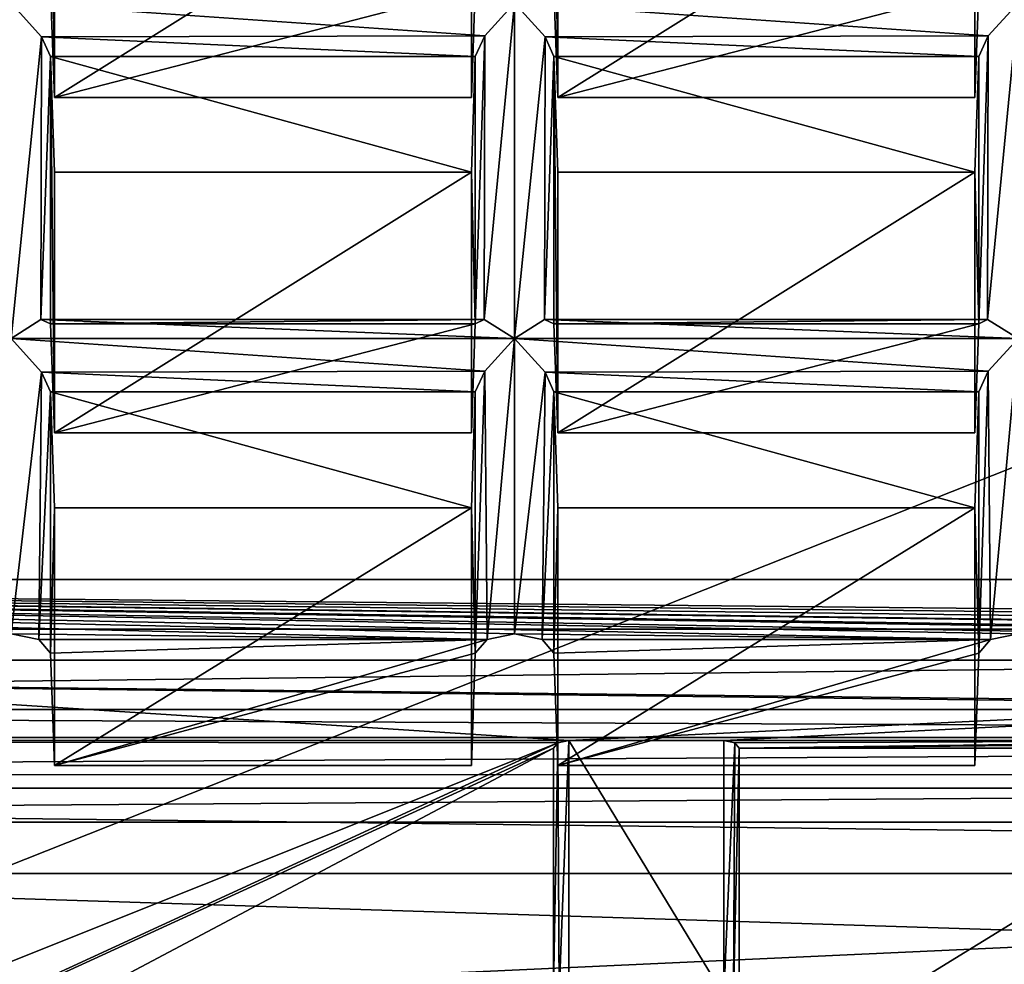
# Model space of a CAD drawing. Units: millimetres. Extents: x -158 to 158, y 74 to 292.
# Drawn here: x -3 to 0, y 284 to 287 of the extents above; entities that cross this region are included whole.
import ezdxf

# ---------------------------------------------------------------- set-up
doc = ezdxf.new("R2010")
doc.units = ezdxf.units.MM
doc.header["$LTSCALE"] = 65.185174
for name, color, linetype in [('1035', 7, 'CONTINUOUS'), ('1043', 7, 'CONTINUOUS'), ('1047', 7, 'CONTINUOUS'), ('1055', 7, 'CONTINUOUS'), ('1155', 7, 'CONTINUOUS'), ('1156', 7, 'CONTINUOUS'), ('1157', 7, 'CONTINUOUS'), ('1158', 7, 'CONTINUOUS'), ('1163', 7, 'CONTINUOUS'), ('1164', 7, 'CONTINUOUS'), ('1165', 7, 'CONTINUOUS'), ('1166', 7, 'CONTINUOUS'), ('1167', 7, 'CONTINUOUS'), ('1168', 7, 'CONTINUOUS'), ('1169', 7, 'CONTINUOUS'), ('1170', 7, 'CONTINUOUS'), ('1175', 7, 'CONTINUOUS'), ('1176', 7, 'CONTINUOUS'), ('1177', 7, 'CONTINUOUS'), ('1178', 7, 'CONTINUOUS'), ('1262', 7, 'CONTINUOUS'), ('1322', 7, 'CONTINUOUS'), ('1324', 7, 'CONTINUOUS'), ('1325', 7, 'CONTINUOUS'), ('1333', 7, 'CONTINUOUS'), ('1335', 7, 'CONTINUOUS'), ('1412', 7, 'CONTINUOUS'), ('1454', 7, 'CONTINUOUS'), ('1455', 7, 'CONTINUOUS'), ('1468', 7, 'CONTINUOUS'), ('1469', 7, 'CONTINUOUS'), ('1527', 7, 'CONTINUOUS'), ('1528', 7, 'CONTINUOUS'), ('1529', 7, 'CONTINUOUS'), ('1530', 7, 'CONTINUOUS'), ('1531', 7, 'CONTINUOUS'), ('1532', 7, 'CONTINUOUS'), ('1590', 7, 'CONTINUOUS'), ('1591', 7, 'CONTINUOUS'), ('1592', 7, 'CONTINUOUS'), ('1593', 7, 'CONTINUOUS'), ('1594', 7, 'CONTINUOUS'), ('1595', 7, 'CONTINUOUS'), ('1596', 7, 'CONTINUOUS'), ('1597', 7, 'CONTINUOUS'), ('1734', 7, 'CONTINUOUS'), ('1735', 7, 'CONTINUOUS'), ('1765', 7, 'CONTINUOUS'), ('1766', 7, 'CONTINUOUS'), ('1767', 7, 'CONTINUOUS'), ('1768', 7, 'CONTINUOUS'), ('1827', 7, 'CONTINUOUS'), ('328', 7, 'CONTINUOUS'), ('330', 7, 'CONTINUOUS'), ('469', 7, 'CONTINUOUS'), ('480', 7, 'CONTINUOUS'), ('958', 7, 'CONTINUOUS'), ('966', 7, 'CONTINUOUS'), ('998', 7, 'CONTINUOUS')]:
    doc.layers.add(name, color=color, linetype=linetype)

msp = doc.modelspace()

# ---------------------------------------------------------------- linework, layer by layer
at = {"layer": '1035', "color": 7, "linetype": 'CONTINUOUS', "true_color": 0xb2b2b2}
msp.add_3dface([(-0.1769, 287.3502, -31.6773), (-0.1895, 286.9985, -31.0428), (-0.1895, 287.8394, -30.5573), (-0.1769, 287.3502, -31.6773)], dxfattribs=at)
at = {"layer": '1043', "color": 7, "linetype": 'CONTINUOUS', "true_color": 0xb2b2b2}
msp.add_3dface([(-1.8019, 287.3502, -31.6773), (-1.8145, 286.9985, -31.0428), (-1.8145, 287.8394, -30.5573), (-1.8019, 287.3502, -31.6773)], dxfattribs=at)
at = {"layer": '1047', "color": 7, "linetype": 'CONTINUOUS', "true_color": 0xb2b2b2}
for points in [[(-1.5481, 287.3502, -31.6773), (-1.5481, 288.213, -31.1791), (-1.5355, 286.9985, -31.0428), (-1.5481, 287.3502, -31.6773)], [(-1.5355, 286.9985, -31.0428), (-1.5481, 288.213, -31.1791), (-1.5355, 287.8394, -30.5573), (-1.5355, 286.9985, -31.0428)]]:
    msp.add_3dface(points, dxfattribs=at)
at = {"layer": '1055', "color": 7, "linetype": 'CONTINUOUS', "true_color": 0xb2b2b2}
for points in [[(-3.1731, 287.3502, -31.6773), (-3.1731, 288.213, -31.1791), (-3.1605, 286.9985, -31.0428), (-3.1731, 287.3502, -31.6773)], [(-3.1605, 286.9985, -31.0428), (-3.1731, 288.213, -31.1791), (-3.1605, 287.8394, -30.5573), (-3.1605, 286.9985, -31.0428)]]:
    msp.add_3dface(points, dxfattribs=at)
at = {"layer": '1155', "color": 7, "linetype": 'CONTINUOUS', "true_color": 0xb2b2b2}
for points in [[(-0.1769, 286.048, -32.4291), (-0.1769, 285.2052, -32.9157), (-0.1895, 285.6743, -31.8073), (-0.1769, 286.048, -32.4291)], [(-0.1769, 285.2052, -32.9157), (-0.1895, 284.8426, -32.2875), (-0.1895, 285.6743, -31.8073), (-0.1769, 285.2052, -32.9157)]]:
    msp.add_3dface(points, dxfattribs=at)
at = {"layer": '1156', "color": 7, "linetype": 'CONTINUOUS', "true_color": 0xb2b2b2}
for points in [[(-0.1769, 287.1305, -31.8041), (-0.1769, 286.2677, -32.3023), (-0.1895, 286.7569, -31.1823), (-0.1769, 287.1305, -31.8041)], [(-0.1769, 286.2677, -32.3023), (-0.1895, 285.916, -31.6678), (-0.1895, 286.7569, -31.1823), (-0.1769, 286.2677, -32.3023)]]:
    msp.add_3dface(points, dxfattribs=at)
at = {"layer": '1157', "color": 7, "linetype": 'CONTINUOUS', "true_color": 0xb2b2b2}
for points in [[(-0.05, 286.2202, -32.4737), (-0.1389, 285.2494, -32.9922), (-0.1462, 286.1148, -32.4835), (-0.05, 286.2202, -32.4737)], [(-0.05, 285.2676, -33.0237), (-0.1389, 285.2494, -32.9922), (-0.05, 286.2202, -32.4737), (-0.05, 285.2676, -33.0237)], [(-0.1389, 285.2494, -32.9922), (-0.1769, 285.2052, -32.9157), (-0.1462, 286.1148, -32.4835), (-0.1389, 285.2494, -32.9922)], [(-0.1462, 286.1148, -32.4835), (-0.1769, 285.2052, -32.9157), (-0.1769, 286.048, -32.4291), (-0.1462, 286.1148, -32.4835)]]:
    msp.add_3dface(points, dxfattribs=at)
at = {"layer": '1158', "color": 7, "linetype": 'CONTINUOUS', "true_color": 0xb2b2b2}
for points in [[(-0.05, 287.3027, -31.8487), (-0.05, 286.2202, -32.4737), (-0.1484, 286.282, -32.3839), (-0.05, 287.3027, -31.8487)], [(-0.05, 287.3027, -31.8487), (-0.1484, 286.282, -32.3839), (-0.1462, 287.1973, -31.8585), (-0.05, 287.3027, -31.8487)], [(-0.1484, 286.282, -32.3839), (-0.1769, 286.2677, -32.3023), (-0.1462, 287.1973, -31.8585), (-0.1484, 286.282, -32.3839)], [(-0.1769, 286.2677, -32.3023), (-0.1769, 287.1305, -31.8041), (-0.1462, 287.1973, -31.8585), (-0.1769, 286.2677, -32.3023)]]:
    msp.add_3dface(points, dxfattribs=at)
at = {"layer": '1163', "color": 7, "linetype": 'CONTINUOUS', "true_color": 0xb2b2b2}
for points in [[(-1.8019, 286.048, -32.4291), (-1.8019, 285.2052, -32.9157), (-1.8145, 285.6743, -31.8073), (-1.8019, 286.048, -32.4291)], [(-1.8019, 285.2052, -32.9157), (-1.8145, 284.8426, -32.2875), (-1.8145, 285.6743, -31.8073), (-1.8019, 285.2052, -32.9157)]]:
    msp.add_3dface(points, dxfattribs=at)
at = {"layer": '1164', "color": 7, "linetype": 'CONTINUOUS', "true_color": 0xb2b2b2}
for points in [[(-1.8019, 287.1305, -31.8041), (-1.8019, 286.2677, -32.3023), (-1.8145, 286.7569, -31.1823), (-1.8019, 287.1305, -31.8041)], [(-1.8019, 286.2677, -32.3023), (-1.8145, 285.916, -31.6678), (-1.8145, 286.7569, -31.1823), (-1.8019, 286.2677, -32.3023)]]:
    msp.add_3dface(points, dxfattribs=at)
at = {"layer": '1165', "color": 7, "linetype": 'CONTINUOUS', "true_color": 0xb2b2b2}
for points in [[(-1.675, 286.2202, -32.4737), (-1.7639, 285.2494, -32.9922), (-1.7712, 286.1148, -32.4835), (-1.675, 286.2202, -32.4737)], [(-1.675, 285.2676, -33.0237), (-1.7639, 285.2494, -32.9922), (-1.675, 286.2202, -32.4737), (-1.675, 285.2676, -33.0237)], [(-1.7639, 285.2494, -32.9922), (-1.8019, 285.2052, -32.9157), (-1.7712, 286.1148, -32.4835), (-1.7639, 285.2494, -32.9922)], [(-1.7712, 286.1148, -32.4835), (-1.8019, 285.2052, -32.9157), (-1.8019, 286.048, -32.4291), (-1.7712, 286.1148, -32.4835)]]:
    msp.add_3dface(points, dxfattribs=at)
at = {"layer": '1166', "color": 7, "linetype": 'CONTINUOUS', "true_color": 0xb2b2b2}
for points in [[(-1.675, 286.2202, -32.4737), (-1.7734, 286.282, -32.3839), (-1.675, 287.3027, -31.8487), (-1.675, 286.2202, -32.4737)], [(-1.675, 287.3027, -31.8487), (-1.7734, 286.282, -32.3839), (-1.7712, 287.1973, -31.8585), (-1.675, 287.3027, -31.8487)], [(-1.7734, 286.282, -32.3839), (-1.8019, 286.2677, -32.3023), (-1.7712, 287.1973, -31.8585), (-1.7734, 286.282, -32.3839)], [(-1.8019, 286.2677, -32.3023), (-1.8019, 287.1305, -31.8041), (-1.7712, 287.1973, -31.8585), (-1.8019, 286.2677, -32.3023)]]:
    msp.add_3dface(points, dxfattribs=at)
at = {"layer": '1167', "color": 7, "linetype": 'CONTINUOUS', "true_color": 0xb2b2b2}
for points in [[(-1.5481, 285.2052, -32.9157), (-1.5481, 286.048, -32.4291), (-1.5355, 285.6743, -31.8073), (-1.5481, 285.2052, -32.9157)], [(-1.5355, 284.8426, -32.2875), (-1.5481, 285.2052, -32.9157), (-1.5355, 285.6743, -31.8073), (-1.5355, 284.8426, -32.2875)]]:
    msp.add_3dface(points, dxfattribs=at)
at = {"layer": '1168', "color": 7, "linetype": 'CONTINUOUS', "true_color": 0xb2b2b2}
for points in [[(-1.5481, 286.2677, -32.3023), (-1.5481, 287.1305, -31.8041), (-1.5355, 285.916, -31.6678), (-1.5481, 286.2677, -32.3023)], [(-1.5355, 285.916, -31.6678), (-1.5481, 287.1305, -31.8041), (-1.5355, 286.7569, -31.1823), (-1.5355, 285.916, -31.6678)]]:
    msp.add_3dface(points, dxfattribs=at)
at = {"layer": '1169', "color": 7, "linetype": 'CONTINUOUS', "true_color": 0xb2b2b2}
for points in [[(-1.675, 285.2676, -33.0237), (-1.675, 286.2202, -32.4737), (-1.5766, 286.1116, -32.4823), (-1.675, 285.2676, -33.0237)], [(-1.5861, 285.2494, -32.9922), (-1.675, 285.2676, -33.0237), (-1.5766, 286.1116, -32.4823), (-1.5861, 285.2494, -32.9922)], [(-1.5861, 285.2494, -32.9922), (-1.5766, 286.1116, -32.4823), (-1.5481, 286.048, -32.4291), (-1.5861, 285.2494, -32.9922)], [(-1.5481, 285.2052, -32.9157), (-1.5861, 285.2494, -32.9922), (-1.5481, 286.048, -32.4291), (-1.5481, 285.2052, -32.9157)]]:
    msp.add_3dface(points, dxfattribs=at)
at = {"layer": '1170', "color": 7, "linetype": 'CONTINUOUS', "true_color": 0xb2b2b2}
for points in [[(-1.675, 286.2202, -32.4737), (-1.675, 287.3027, -31.8487), (-1.5766, 287.1941, -31.8573), (-1.675, 286.2202, -32.4737)], [(-1.5788, 286.2814, -32.3874), (-1.675, 286.2202, -32.4737), (-1.5766, 287.1941, -31.8573), (-1.5788, 286.2814, -32.3874)], [(-1.5481, 287.1305, -31.8041), (-1.5788, 286.2814, -32.3874), (-1.5766, 287.1941, -31.8573), (-1.5481, 287.1305, -31.8041)], [(-1.5481, 286.2677, -32.3023), (-1.5788, 286.2814, -32.3874), (-1.5481, 287.1305, -31.8041), (-1.5481, 286.2677, -32.3023)]]:
    msp.add_3dface(points, dxfattribs=at)
at = {"layer": '1175', "color": 7, "linetype": 'CONTINUOUS', "true_color": 0xb2b2b2}
for points in [[(-3.1731, 285.2052, -32.9157), (-3.1731, 286.048, -32.4291), (-3.1605, 285.6743, -31.8073), (-3.1731, 285.2052, -32.9157)], [(-3.1605, 284.8426, -32.2875), (-3.1731, 285.2052, -32.9157), (-3.1605, 285.6743, -31.8073), (-3.1605, 284.8426, -32.2875)]]:
    msp.add_3dface(points, dxfattribs=at)
at = {"layer": '1176', "color": 7, "linetype": 'CONTINUOUS', "true_color": 0xb2b2b2}
for points in [[(-3.1731, 286.2677, -32.3023), (-3.1731, 287.1305, -31.8041), (-3.1605, 285.916, -31.6678), (-3.1731, 286.2677, -32.3023)], [(-3.1605, 285.916, -31.6678), (-3.1731, 287.1305, -31.8041), (-3.1605, 286.7569, -31.1823), (-3.1605, 285.916, -31.6678)]]:
    msp.add_3dface(points, dxfattribs=at)
at = {"layer": '1177', "color": 7, "linetype": 'CONTINUOUS', "true_color": 0xb2b2b2}
for points in [[(-3.3, 285.2676, -33.0237), (-3.3, 286.2202, -32.4737), (-3.2016, 286.1116, -32.4823), (-3.3, 285.2676, -33.0237)], [(-3.2111, 285.2494, -32.9922), (-3.3, 285.2676, -33.0237), (-3.2016, 286.1116, -32.4823), (-3.2111, 285.2494, -32.9922)], [(-3.2111, 285.2494, -32.9922), (-3.2016, 286.1116, -32.4823), (-3.1731, 286.048, -32.4291), (-3.2111, 285.2494, -32.9922)], [(-3.1731, 285.2052, -32.9157), (-3.2111, 285.2494, -32.9922), (-3.1731, 286.048, -32.4291), (-3.1731, 285.2052, -32.9157)]]:
    msp.add_3dface(points, dxfattribs=at)
at = {"layer": '1178', "color": 7, "linetype": 'CONTINUOUS', "true_color": 0xb2b2b2}
for points in [[(-3.3, 286.2202, -32.4737), (-3.3, 287.3027, -31.8487), (-3.2016, 287.1941, -31.8573), (-3.3, 286.2202, -32.4737)], [(-3.2038, 286.2814, -32.3874), (-3.3, 286.2202, -32.4737), (-3.2016, 287.1941, -31.8573), (-3.2038, 286.2814, -32.3874)], [(-3.1731, 287.1305, -31.8041), (-3.2038, 286.2814, -32.3874), (-3.2016, 287.1941, -31.8573), (-3.1731, 287.1305, -31.8041)], [(-3.1731, 286.2677, -32.3023), (-3.2038, 286.2814, -32.3874), (-3.1731, 287.1305, -31.8041), (-3.1731, 286.2677, -32.3023)]]:
    msp.add_3dface(points, dxfattribs=at)
at = {"layer": '1262', "color": 7, "linetype": 'CONTINUOUS', "true_color": 0xb2b2b2}
for points in [[(9.45, 285.4426, -33.3268), (-9.55, 285.4426, -33.3268), (8.075, 285.2676, -33.0237), (9.45, 285.4426, -33.3268)], [(8.075, 285.2676, -33.0237), (-9.55, 285.4426, -33.3268), (6.45, 285.2676, -33.0237), (8.075, 285.2676, -33.0237)], [(-9.55, 285.4426, -33.3268), (4.825, 285.2676, -33.0237), (6.45, 285.2676, -33.0237), (-9.55, 285.4426, -33.3268)], [(4.825, 285.2676, -33.0237), (-9.55, 285.4426, -33.3268), (4.7361, 285.2494, -32.9922), (4.825, 285.2676, -33.0237)], [(4.7361, 285.2494, -32.9922), (-9.55, 285.4426, -33.3268), (3.2, 285.2676, -33.0237), (4.7361, 285.2494, -32.9922)], [(3.2, 285.2676, -33.0237), (-9.55, 285.4426, -33.3268), (3.1111, 285.2494, -32.9922), (3.2, 285.2676, -33.0237)], [(3.1111, 285.2494, -32.9922), (-9.55, 285.4426, -33.3268), (1.575, 285.2676, -33.0237), (3.1111, 285.2494, -32.9922)], [(1.575, 285.2676, -33.0237), (-9.55, 285.4426, -33.3268), (1.4861, 285.2494, -32.9922), (1.575, 285.2676, -33.0237)], [(1.4861, 285.2494, -32.9922), (-9.55, 285.4426, -33.3268), (-0.05, 285.2676, -33.0237), (1.4861, 285.2494, -32.9922)], [(-0.05, 285.2676, -33.0237), (-9.55, 285.4426, -33.3268), (-0.1389, 285.2494, -32.9922), (-0.05, 285.2676, -33.0237)], [(-0.1389, 285.2494, -32.9922), (-9.55, 285.4426, -33.3268), (-1.675, 285.2676, -33.0237), (-0.1389, 285.2494, -32.9922)], [(-1.675, 285.2676, -33.0237), (-9.55, 285.4426, -33.3268), (-1.7639, 285.2494, -32.9922), (-1.675, 285.2676, -33.0237)], [(-1.7639, 285.2494, -32.9922), (-9.55, 285.4426, -33.3268), (-3.3, 285.2676, -33.0237), (-1.7639, 285.2494, -32.9922)], [(-3.2111, 285.2494, -32.9922), (-1.7639, 285.2494, -32.9922), (-3.3, 285.2676, -33.0237), (-3.2111, 285.2494, -32.9922)], [(-1.5861, 285.2494, -32.9922), (-0.1389, 285.2494, -32.9922), (-1.675, 285.2676, -33.0237), (-1.5861, 285.2494, -32.9922)], [(-3.1731, 285.2052, -32.9157), (-1.7639, 285.2494, -32.9922), (-3.2111, 285.2494, -32.9922), (-3.1731, 285.2052, -32.9157)], [(-3.1605, 284.8426, -32.2875), (-1.7639, 285.2494, -32.9922), (-3.1731, 285.2052, -32.9157), (-3.1605, 284.8426, -32.2875)], [(-1.8019, 285.2052, -32.9157), (-1.7639, 285.2494, -32.9922), (-3.1605, 284.8426, -32.2875), (-1.8019, 285.2052, -32.9157)], [(-1.5481, 285.2052, -32.9157), (-0.1389, 285.2494, -32.9922), (-1.5861, 285.2494, -32.9922), (-1.5481, 285.2052, -32.9157)], [(-1.5355, 284.8426, -32.2875), (-0.1389, 285.2494, -32.9922), (-1.5481, 285.2052, -32.9157), (-1.5355, 284.8426, -32.2875)], [(-0.1769, 285.2052, -32.9157), (-0.1389, 285.2494, -32.9922), (-1.5355, 284.8426, -32.2875), (-0.1769, 285.2052, -32.9157)], [(-1.8145, 284.8426, -32.2875), (-1.8019, 285.2052, -32.9157), (-3.1605, 284.8426, -32.2875), (-1.8145, 284.8426, -32.2875)], [(-0.1895, 284.8426, -32.2875), (-0.1769, 285.2052, -32.9157), (-1.5355, 284.8426, -32.2875), (-0.1895, 284.8426, -32.2875)]]:
    msp.add_3dface(points, dxfattribs=at)
at = {"layer": '1322', "color": 7, "linetype": 'CONTINUOUS', "true_color": 0xb2b2b2}
for points in [[(11.45, 283.9448, -22.1826), (-11.05, 284.6593, -21.7701), (-11.55, 283.9448, -22.1826), (11.45, 283.9448, -22.1826)], [(10.95, 284.6593, -21.7701), (-11.05, 284.6593, -21.7701), (11.45, 283.9448, -22.1826), (10.95, 284.6593, -21.7701)]]:
    msp.add_3dface(points, dxfattribs=at)
at = {"layer": '1324', "color": 7, "linetype": 'CONTINUOUS', "true_color": 0xb2b2b2}
for points in [[(10.95, 284.9325, -21.8433), (10.95, 285.1825, -22.2763), (-11.05, 285.1825, -22.2763), (10.95, 284.9325, -21.8433)], [(-11.05, 284.9325, -21.8433), (10.95, 284.9325, -21.8433), (-11.05, 285.1825, -22.2763), (-11.05, 284.9325, -21.8433)]]:
    msp.add_3dface(points, dxfattribs=at)
at = {"layer": '1325', "color": 7, "linetype": 'CONTINUOUS', "true_color": 0xb2b2b2}
for points in [[(10.95, 284.814, -21.7509), (10.95, 284.9325, -21.8433), (-11.05, 284.811, -21.7501), (10.95, 284.814, -21.7509)], [(-11.05, 284.811, -21.7501), (10.95, 284.9325, -21.8433), (-11.05, 284.9325, -21.8433), (-11.05, 284.811, -21.7501)], [(-11.05, 284.6593, -21.7701), (10.95, 284.6593, -21.7701), (10.95, 284.814, -21.7509), (-11.05, 284.6593, -21.7701)], [(-11.05, 284.6593, -21.7701), (10.95, 284.814, -21.7509), (-11.05, 284.811, -21.7501), (-11.05, 284.6593, -21.7701)]]:
    msp.add_3dface(points, dxfattribs=at)
at = {"layer": '1333', "color": 7, "linetype": 'CONTINUOUS', "true_color": 0xb2b2b2}
for points in [[(-1.5, 284.9229, -33.6268), (-9.2036, 284.9229, -33.6268), (-9.55, 285.4426, -33.3268), (-1.5, 284.9229, -33.6268)], [(9.45, 285.4426, -33.3268), (-1.5, 284.9229, -33.6268), (-9.55, 285.4426, -33.3268), (9.45, 285.4426, -33.3268)], [(-1, 284.9229, -33.6268), (-1.5, 284.9229, -33.6268), (9.45, 285.4426, -33.3268), (-1, 284.9229, -33.6268)], [(0.9, 284.9229, -33.6268), (-1, 284.9229, -33.6268), (9.45, 285.4426, -33.3268), (0.9, 284.9229, -33.6268)], [(-1.5, 284.1002, -34.1018), (-1.5, 284.9229, -33.6268), (-1, 284.1002, -34.1018), (-1.5, 284.1002, -34.1018)], [(-1, 284.1002, -34.1018), (-1.5, 284.9229, -33.6268), (-1, 284.9229, -33.6268), (-1, 284.1002, -34.1018)]]:
    msp.add_3dface(points, dxfattribs=at)
at = {"layer": '1335', "color": 7, "linetype": 'CONTINUOUS', "true_color": 0xb2b2b2}
for points in [[(-1.5, 284.9229, -33.6268), (-1.5354, 284.9156, -33.6141), (-9.2036, 284.9229, -33.6268), (-1.5, 284.9229, -33.6268)], [(-9.2036, 284.9229, -33.6268), (-1.5354, 284.9156, -33.6141), (-8.3923, 282.1729, -28.8636), (-9.2036, 284.9229, -33.6268)], [(-1.5354, 284.9156, -33.6141), (-7.4923, 282.1729, -28.8636), (-8.3923, 282.1729, -28.8636), (-1.5354, 284.9156, -33.6141)], [(-1.5354, 284.9156, -33.6141), (-1.55, 284.8979, -33.5835), (-7.4923, 282.1729, -28.8636), (-1.5354, 284.9156, -33.6141)], [(-1.55, 284.8979, -33.5835), (-1.55, 283.6279, -31.3838), (-7.4923, 281.7479, -28.1275), (-1.55, 284.8979, -33.5835)], [(-7.4923, 282.1729, -28.8636), (-1.55, 284.8979, -33.5835), (-7.4923, 281.7479, -28.1275), (-7.4923, 282.1729, -28.8636)]]:
    msp.add_3dface(points, dxfattribs=at)
at = {"layer": '1412', "color": 7, "linetype": 'CONTINUOUS', "true_color": 0xb2b2b2}
for points in [[(-0.95, 284.8979, -33.5835), (-0.95, 283.7913, -31.6667), (-0.95, 283.4085, -32.8037), (-0.95, 284.8979, -33.5835)], [(-0.95, 284.1185, -34.0335), (-0.95, 284.8979, -33.5835), (-0.95, 283.4085, -32.8037), (-0.95, 284.1185, -34.0335)]]:
    msp.add_3dface(points, dxfattribs=at)
at = {"layer": '1454', "color": 7, "linetype": 'CONTINUOUS', "true_color": 0xb2b2b2}
for points in [[(-1, 284.1002, -34.1018), (-1, 284.9229, -33.6268), (-0.9646, 284.9156, -33.6141), (-1, 284.1002, -34.1018)], [(-1, 284.1002, -34.1018), (-0.9646, 284.9156, -33.6141), (-0.9685, 284.1044, -34.0868), (-1, 284.1002, -34.1018)], [(-0.9646, 284.9156, -33.6141), (-0.95, 284.8979, -33.5835), (-0.9685, 284.1044, -34.0868), (-0.9646, 284.9156, -33.6141)], [(-0.95, 284.8979, -33.5835), (-0.95, 284.1185, -34.0335), (-0.9685, 284.1044, -34.0868), (-0.95, 284.8979, -33.5835)]]:
    msp.add_3dface(points, dxfattribs=at)
at = {"layer": '1455', "color": 7, "linetype": 'CONTINUOUS', "true_color": 0xb2b2b2}
for points in [[(-1, 284.9229, -33.6268), (0.9, 284.9229, -33.6268), (-0.9646, 284.9156, -33.6141), (-1, 284.9229, -33.6268)], [(0.9, 284.9229, -33.6268), (-0.95, 284.8979, -33.5835), (-0.9646, 284.9156, -33.6141), (0.9, 284.9229, -33.6268)], [(-0.95, 284.8979, -33.5835), (0.9, 284.9229, -33.6268), (0.8646, 284.9156, -33.6141), (-0.95, 284.8979, -33.5835)], [(0.85, 284.8979, -33.5835), (-0.95, 284.8979, -33.5835), (0.8646, 284.9156, -33.6141), (0.85, 284.8979, -33.5835)], [(0.85, 284.8979, -33.5835), (0.85, 283.7913, -31.6667), (-0.95, 283.7913, -31.6667), (0.85, 284.8979, -33.5835)], [(0.85, 284.8979, -33.5835), (-0.95, 283.7913, -31.6667), (-0.95, 284.8979, -33.5835), (0.85, 284.8979, -33.5835)]]:
    msp.add_3dface(points, dxfattribs=at)
at = {"layer": '1468', "color": 7, "linetype": 'CONTINUOUS', "true_color": 0xb2b2b2}
for points in [[(-1.55, 283.6279, -31.3838), (-1.55, 284.8979, -33.5835), (-1.55, 283.1083, -31.6838), (-1.55, 283.6279, -31.3838)], [(-1.55, 284.8979, -33.5835), (-1.55, 284.1185, -34.0335), (-1.55, 283.4085, -32.8037), (-1.55, 284.8979, -33.5835)], [(-1.55, 284.8979, -33.5835), (-1.55, 283.4085, -32.8037), (-1.55, 283.4361, -32.4878), (-1.55, 284.8979, -33.5835)], [(-1.55, 284.8979, -33.5835), (-1.55, 283.4361, -32.4878), (-1.55, 283.437, -32.4521), (-1.55, 284.8979, -33.5835)], [(-1.55, 284.8979, -33.5835), (-1.55, 283.4152, -32.3075), (-1.55, 283.3931, -32.2233), (-1.55, 284.8979, -33.5835)], [(-1.55, 283.4152, -32.3075), (-1.55, 284.8979, -33.5835), (-1.55, 283.4245, -32.3528), (-1.55, 283.4152, -32.3075)], [(-1.55, 284.8979, -33.5835), (-1.55, 283.3931, -32.2233), (-1.55, 283.3669, -32.1317), (-1.55, 284.8979, -33.5835)], [(-1.55, 284.8979, -33.5835), (-1.55, 283.3669, -32.1317), (-1.55, 283.2717, -31.9667), (-1.55, 284.8979, -33.5835)], [(-1.55, 284.8979, -33.5835), (-1.55, 283.437, -32.4521), (-1.55, 283.4337, -32.4091), (-1.55, 284.8979, -33.5835)], [(-1.55, 284.8979, -33.5835), (-1.55, 283.4337, -32.4091), (-1.55, 283.4245, -32.3528), (-1.55, 284.8979, -33.5835)], [(-1.55, 283.1083, -31.6838), (-1.55, 284.8979, -33.5835), (-1.55, 283.2717, -31.9667), (-1.55, 283.1083, -31.6838)]]:
    msp.add_3dface(points, dxfattribs=at)
at = {"layer": '1469', "color": 7, "linetype": 'CONTINUOUS', "true_color": 0xb2b2b2}
for points in [[(-1.55, 284.8979, -33.5835), (-1.5354, 284.9156, -33.6141), (-1.55, 284.1185, -34.0335), (-1.55, 284.8979, -33.5835)], [(-1.55, 284.1185, -34.0335), (-1.5354, 284.9156, -33.6141), (-1.5315, 284.104, -34.0867), (-1.55, 284.1185, -34.0335)], [(-1.5354, 284.9156, -33.6141), (-1.5, 284.9229, -33.6268), (-1.5315, 284.104, -34.0867), (-1.5354, 284.9156, -33.6141)], [(-1.5, 284.9229, -33.6268), (-1.5, 284.1002, -34.1018), (-1.5315, 284.104, -34.0867), (-1.5, 284.9229, -33.6268)]]:
    msp.add_3dface(points, dxfattribs=at)
at = {"layer": '1527', "color": 7, "linetype": 'CONTINUOUS', "true_color": 0xb2b2b2}
for points in [[(-3.2016, 287.1941, -31.8573), (-3.3, 287.3027, -31.8487), (-1.7712, 287.1973, -31.8585), (-3.2016, 287.1941, -31.8573)], [(-3.3, 287.3027, -31.8487), (-1.675, 287.3027, -31.8487), (-1.7712, 287.1973, -31.8585), (-3.3, 287.3027, -31.8487)], [(-1.8019, 287.1305, -31.8041), (-3.2016, 287.1941, -31.8573), (-1.7712, 287.1973, -31.8585), (-1.8019, 287.1305, -31.8041)], [(-3.1731, 287.1305, -31.8041), (-3.2016, 287.1941, -31.8573), (-1.8019, 287.1305, -31.8041), (-3.1731, 287.1305, -31.8041)]]:
    msp.add_3dface(points, dxfattribs=at)
at = {"layer": '1528', "color": 7, "linetype": 'CONTINUOUS', "true_color": 0xb2b2b2}
for points in [[(-1.8019, 287.3502, -31.6773), (-3.1731, 287.3502, -31.6773), (-3.1605, 286.9985, -31.0428), (-1.8019, 287.3502, -31.6773)], [(-1.8145, 286.9985, -31.0428), (-1.8019, 287.3502, -31.6773), (-3.1605, 286.9985, -31.0428), (-1.8145, 286.9985, -31.0428)]]:
    msp.add_3dface(points, dxfattribs=at)
at = {"layer": '1529', "color": 7, "linetype": 'CONTINUOUS', "true_color": 0xb2b2b2}
for points in [[(-3.1605, 286.7569, -31.1823), (-3.1731, 287.1305, -31.8041), (-1.8145, 286.7569, -31.1823), (-3.1605, 286.7569, -31.1823)], [(-3.1731, 287.1305, -31.8041), (-1.8019, 287.1305, -31.8041), (-1.8145, 286.7569, -31.1823), (-3.1731, 287.1305, -31.8041)]]:
    msp.add_3dface(points, dxfattribs=at)
at = {"layer": '1530', "color": 7, "linetype": 'CONTINUOUS', "true_color": 0xb2b2b2}
for points in [[(-1.5355, 286.7569, -31.1823), (-1.5481, 287.1305, -31.8041), (-0.1895, 286.7569, -31.1823), (-1.5355, 286.7569, -31.1823)], [(-1.5481, 287.1305, -31.8041), (-0.1769, 287.1305, -31.8041), (-0.1895, 286.7569, -31.1823), (-1.5481, 287.1305, -31.8041)]]:
    msp.add_3dface(points, dxfattribs=at)
at = {"layer": '1531', "color": 7, "linetype": 'CONTINUOUS', "true_color": 0xb2b2b2}
for points in [[(-1.675, 287.3027, -31.8487), (-0.05, 287.3027, -31.8487), (-0.1462, 287.1973, -31.8585), (-1.675, 287.3027, -31.8487)], [(-1.5766, 287.1941, -31.8573), (-1.675, 287.3027, -31.8487), (-0.1462, 287.1973, -31.8585), (-1.5766, 287.1941, -31.8573)], [(-0.1769, 287.1305, -31.8041), (-1.5766, 287.1941, -31.8573), (-0.1462, 287.1973, -31.8585), (-0.1769, 287.1305, -31.8041)], [(-1.5481, 287.1305, -31.8041), (-1.5766, 287.1941, -31.8573), (-0.1769, 287.1305, -31.8041), (-1.5481, 287.1305, -31.8041)]]:
    msp.add_3dface(points, dxfattribs=at)
at = {"layer": '1532', "color": 7, "linetype": 'CONTINUOUS', "true_color": 0xb2b2b2}
for points in [[(-0.1769, 287.3502, -31.6773), (-1.5481, 287.3502, -31.6773), (-1.5355, 286.9985, -31.0428), (-0.1769, 287.3502, -31.6773)], [(-0.1895, 286.9985, -31.0428), (-0.1769, 287.3502, -31.6773), (-1.5355, 286.9985, -31.0428), (-0.1895, 286.9985, -31.0428)]]:
    msp.add_3dface(points, dxfattribs=at)
at = {"layer": '1590', "color": 7, "linetype": 'CONTINUOUS', "true_color": 0xb2b2b2}
for points in [[(-3.3, 286.2202, -32.4737), (-3.2038, 286.2814, -32.3874), (-1.675, 286.2202, -32.4737), (-3.3, 286.2202, -32.4737)], [(-3.2038, 286.2814, -32.3874), (-3.1731, 286.2677, -32.3023), (-1.7734, 286.282, -32.3839), (-3.2038, 286.2814, -32.3874)], [(-1.675, 286.2202, -32.4737), (-3.2038, 286.2814, -32.3874), (-1.7734, 286.282, -32.3839), (-1.675, 286.2202, -32.4737)], [(-3.1731, 286.2677, -32.3023), (-1.8019, 286.2677, -32.3023), (-1.7734, 286.282, -32.3839), (-3.1731, 286.2677, -32.3023)]]:
    msp.add_3dface(points, dxfattribs=at)
at = {"layer": '1591', "color": 7, "linetype": 'CONTINUOUS', "true_color": 0xb2b2b2}
for points in [[(-3.3, 286.2202, -32.4737), (-1.675, 286.2202, -32.4737), (-1.7712, 286.1148, -32.4835), (-3.3, 286.2202, -32.4737)], [(-3.3, 286.2202, -32.4737), (-1.7712, 286.1148, -32.4835), (-3.2016, 286.1116, -32.4823), (-3.3, 286.2202, -32.4737)], [(-1.7712, 286.1148, -32.4835), (-1.8019, 286.048, -32.4291), (-3.2016, 286.1116, -32.4823), (-1.7712, 286.1148, -32.4835)], [(-3.2016, 286.1116, -32.4823), (-1.8019, 286.048, -32.4291), (-3.1731, 286.048, -32.4291), (-3.2016, 286.1116, -32.4823)]]:
    msp.add_3dface(points, dxfattribs=at)
at = {"layer": '1592', "color": 7, "linetype": 'CONTINUOUS', "true_color": 0xb2b2b2}
for points in [[(-1.8019, 286.2677, -32.3023), (-3.1731, 286.2677, -32.3023), (-3.1605, 285.916, -31.6678), (-1.8019, 286.2677, -32.3023)], [(-1.8145, 285.916, -31.6678), (-1.8019, 286.2677, -32.3023), (-3.1605, 285.916, -31.6678), (-1.8145, 285.916, -31.6678)]]:
    msp.add_3dface(points, dxfattribs=at)
at = {"layer": '1593', "color": 7, "linetype": 'CONTINUOUS', "true_color": 0xb2b2b2}
for points in [[(-3.1731, 286.048, -32.4291), (-1.8019, 286.048, -32.4291), (-1.8145, 285.6743, -31.8073), (-3.1731, 286.048, -32.4291)], [(-3.1605, 285.6743, -31.8073), (-3.1731, 286.048, -32.4291), (-1.8145, 285.6743, -31.8073), (-3.1605, 285.6743, -31.8073)]]:
    msp.add_3dface(points, dxfattribs=at)
at = {"layer": '1594', "color": 7, "linetype": 'CONTINUOUS', "true_color": 0xb2b2b2}
for points in [[(-1.675, 286.2202, -32.4737), (-0.05, 286.2202, -32.4737), (-0.1462, 286.1148, -32.4835), (-1.675, 286.2202, -32.4737)], [(-1.675, 286.2202, -32.4737), (-0.1462, 286.1148, -32.4835), (-1.5766, 286.1116, -32.4823), (-1.675, 286.2202, -32.4737)], [(-0.1462, 286.1148, -32.4835), (-0.1769, 286.048, -32.4291), (-1.5766, 286.1116, -32.4823), (-0.1462, 286.1148, -32.4835)], [(-1.5766, 286.1116, -32.4823), (-0.1769, 286.048, -32.4291), (-1.5481, 286.048, -32.4291), (-1.5766, 286.1116, -32.4823)]]:
    msp.add_3dface(points, dxfattribs=at)
at = {"layer": '1595', "color": 7, "linetype": 'CONTINUOUS', "true_color": 0xb2b2b2}
for points in [[(-1.675, 286.2202, -32.4737), (-1.5788, 286.2814, -32.3874), (-0.05, 286.2202, -32.4737), (-1.675, 286.2202, -32.4737)], [(-1.5788, 286.2814, -32.3874), (-1.5481, 286.2677, -32.3023), (-0.1484, 286.282, -32.3839), (-1.5788, 286.2814, -32.3874)], [(-0.05, 286.2202, -32.4737), (-1.5788, 286.2814, -32.3874), (-0.1484, 286.282, -32.3839), (-0.05, 286.2202, -32.4737)], [(-1.5481, 286.2677, -32.3023), (-0.1769, 286.2677, -32.3023), (-0.1484, 286.282, -32.3839), (-1.5481, 286.2677, -32.3023)]]:
    msp.add_3dface(points, dxfattribs=at)
at = {"layer": '1596', "color": 7, "linetype": 'CONTINUOUS', "true_color": 0xb2b2b2}
for points in [[(-1.5481, 286.048, -32.4291), (-0.1769, 286.048, -32.4291), (-0.1895, 285.6743, -31.8073), (-1.5481, 286.048, -32.4291)], [(-1.5355, 285.6743, -31.8073), (-1.5481, 286.048, -32.4291), (-0.1895, 285.6743, -31.8073), (-1.5355, 285.6743, -31.8073)]]:
    msp.add_3dface(points, dxfattribs=at)
at = {"layer": '1597', "color": 7, "linetype": 'CONTINUOUS', "true_color": 0xb2b2b2}
for points in [[(-0.1769, 286.2677, -32.3023), (-1.5481, 286.2677, -32.3023), (-1.5355, 285.916, -31.6678), (-0.1769, 286.2677, -32.3023)], [(-0.1895, 285.916, -31.6678), (-0.1769, 286.2677, -32.3023), (-1.5355, 285.916, -31.6678), (-0.1895, 285.916, -31.6678)]]:
    msp.add_3dface(points, dxfattribs=at)
at = {"layer": '1734', "color": 7, "linetype": 'CONTINUOUS', "true_color": 0xb2b2b2}
for points in [[(-0.1895, 286.9985, -31.0428), (-1.5355, 286.9985, -31.0428), (-0.1895, 287.8394, -30.5573), (-0.1895, 286.9985, -31.0428)], [(-1.5355, 286.9985, -31.0428), (-1.5355, 287.8394, -30.5573), (-0.1895, 287.8394, -30.5573), (-1.5355, 286.9985, -31.0428)]]:
    msp.add_3dface(points, dxfattribs=at)
at = {"layer": '1735', "color": 7, "linetype": 'CONTINUOUS', "true_color": 0xb2b2b2}
for points in [[(-1.8145, 286.9985, -31.0428), (-3.1605, 286.9985, -31.0428), (-1.8145, 287.8394, -30.5573), (-1.8145, 286.9985, -31.0428)], [(-3.1605, 286.9985, -31.0428), (-3.1605, 287.8394, -30.5573), (-1.8145, 287.8394, -30.5573), (-3.1605, 286.9985, -31.0428)]]:
    msp.add_3dface(points, dxfattribs=at)
at = {"layer": '1765', "color": 7, "linetype": 'CONTINUOUS', "true_color": 0xb2b2b2}
for points in [[(-0.1895, 285.916, -31.6678), (-1.5355, 285.916, -31.6678), (-0.1895, 286.7569, -31.1823), (-0.1895, 285.916, -31.6678)], [(-1.5355, 285.916, -31.6678), (-1.5355, 286.7569, -31.1823), (-0.1895, 286.7569, -31.1823), (-1.5355, 285.916, -31.6678)]]:
    msp.add_3dface(points, dxfattribs=at)
at = {"layer": '1766', "color": 7, "linetype": 'CONTINUOUS', "true_color": 0xb2b2b2}
for points in [[(-0.1895, 284.8426, -32.2875), (-1.5355, 284.8426, -32.2875), (-0.1895, 285.6743, -31.8073), (-0.1895, 284.8426, -32.2875)], [(-1.5355, 284.8426, -32.2875), (-1.5355, 285.6743, -31.8073), (-0.1895, 285.6743, -31.8073), (-1.5355, 284.8426, -32.2875)]]:
    msp.add_3dface(points, dxfattribs=at)
at = {"layer": '1767', "color": 7, "linetype": 'CONTINUOUS', "true_color": 0xb2b2b2}
for points in [[(-1.8145, 284.8426, -32.2875), (-3.1605, 284.8426, -32.2875), (-1.8145, 285.6743, -31.8073), (-1.8145, 284.8426, -32.2875)], [(-3.1605, 284.8426, -32.2875), (-3.1605, 285.6743, -31.8073), (-1.8145, 285.6743, -31.8073), (-3.1605, 284.8426, -32.2875)]]:
    msp.add_3dface(points, dxfattribs=at)
at = {"layer": '1768', "color": 7, "linetype": 'CONTINUOUS', "true_color": 0xb2b2b2}
for points in [[(-1.8145, 285.916, -31.6678), (-3.1605, 285.916, -31.6678), (-1.8145, 286.7569, -31.1823), (-1.8145, 285.916, -31.6678)], [(-3.1605, 285.916, -31.6678), (-3.1605, 286.7569, -31.1823), (-1.8145, 286.7569, -31.1823), (-3.1605, 285.916, -31.6678)]]:
    msp.add_3dface(points, dxfattribs=at)
at = {"layer": '1827', "color": 7, "linetype": 'CONTINUOUS', "true_color": 0xe87108}
for points in [[(10.95, 285.2825, -22.4495), (-11.05, 285.2825, -22.4495), (-11.05, 285.0227, -22.5995), (10.95, 285.2825, -22.4495)], [(10.95, 285.0227, -22.5995), (10.95, 285.2825, -22.4495), (-11.05, 285.0227, -22.5995), (10.95, 285.0227, -22.5995)]]:
    msp.add_3dface(points, dxfattribs=at)
at = {"layer": '328', "linetype": 'CONTINUOUS'}
for points in [[(-15.625, 283.262, -14.75), (15.625, 283.262, -14.75), (-15.625, 292.1261, -30.1031), (-15.625, 283.262, -14.75)], [(-15.625, 292.1261, -30.1031), (15.625, 283.262, -14.75), (15.625, 292.1261, -30.1031), (-15.625, 292.1261, -30.1031)]]:
    msp.add_3dface(points, dxfattribs=at)
at = {"layer": '330', "linetype": 'CONTINUOUS'}
for points in [[(10.95, 281.4867, -15.775), (-10.95, 281.4867, -15.775), (10.95, 290.1758, -30.825), (10.95, 281.4867, -15.775)], [(10.95, 290.1758, -30.825), (-10.95, 281.4867, -15.775), (-10.95, 290.1758, -30.825), (10.95, 290.1758, -30.825)]]:
    msp.add_3dface(points, dxfattribs=at)
at = {"layer": '469', "color": 7, "linetype": 'CONTINUOUS', "true_color": 0xff8080}
for points in [[(-11.25, 284.7688, -20.6099), (-11.25, 283.7443, -20.3354), (11.15, 284.7688, -20.6099), (-11.25, 284.7688, -20.6099)], [(-11.25, 283.7443, -20.3354), (11.15, 283.7443, -20.3354), (11.15, 284.7688, -20.6099), (-11.25, 283.7443, -20.3354)]]:
    msp.add_3dface(points, dxfattribs=at)
at = {"layer": '480', "color": 7, "linetype": 'CONTINUOUS', "true_color": 0xff8080}
for points in [[(-11.25, 284.7688, -20.6099), (11.15, 284.7688, -20.6099), (11.15, 284.4943, -21.6344), (-11.25, 284.7688, -20.6099)], [(-11.25, 284.7688, -20.6099), (11.15, 284.4943, -21.6344), (-11.25, 284.4943, -21.6344), (-11.25, 284.7688, -20.6099)], [(11.15, 283.4698, -21.3599), (-11.25, 283.4698, -21.3599), (-11.25, 284.4943, -21.6344), (11.15, 283.4698, -21.3599)], [(11.15, 284.4943, -21.6344), (11.15, 283.4698, -21.3599), (-11.25, 284.4943, -21.6344), (11.15, 284.4943, -21.6344)]]:
    msp.add_3dface(points, dxfattribs=at)
at = {"layer": '958', "color": 7, "linetype": 'CONTINUOUS', "true_color": 0xb2b2b2}
for points in [[(10.95, 285.0227, -22.5995), (-11.05, 285.0227, -22.5995), (10.95, 284.9227, -22.4263), (10.95, 285.0227, -22.5995)], [(10.95, 284.9227, -22.4263), (-11.05, 285.0227, -22.5995), (-11.05, 284.9227, -22.4263), (10.95, 284.9227, -22.4263)]]:
    msp.add_3dface(points, dxfattribs=at)
at = {"layer": '966', "color": 7, "linetype": 'CONTINUOUS', "true_color": 0xb2b2b2}
for points in [[(-11.05, 285.1825, -22.2763), (10.95, 285.1825, -22.2763), (10.95, 284.9227, -22.4263), (-11.05, 285.1825, -22.2763)], [(-11.05, 285.1825, -22.2763), (10.95, 284.9227, -22.4263), (-11.05, 284.9227, -22.4263), (-11.05, 285.1825, -22.2763)]]:
    msp.add_3dface(points, dxfattribs=at)
at = {"layer": '998', "color": 7, "linetype": 'CONTINUOUS', "true_color": 0xffff80}
for points in [[(10.95, 289.3325, -29.4643), (-11.05, 289.3325, -29.4643), (10.95, 285.2825, -22.4495), (10.95, 289.3325, -29.4643)], [(10.95, 285.2825, -22.4495), (-11.05, 289.3325, -29.4643), (-11.05, 285.2825, -22.4495), (10.95, 285.2825, -22.4495)]]:
    msp.add_3dface(points, dxfattribs=at)

doc.saveas('drawing.dxf')
